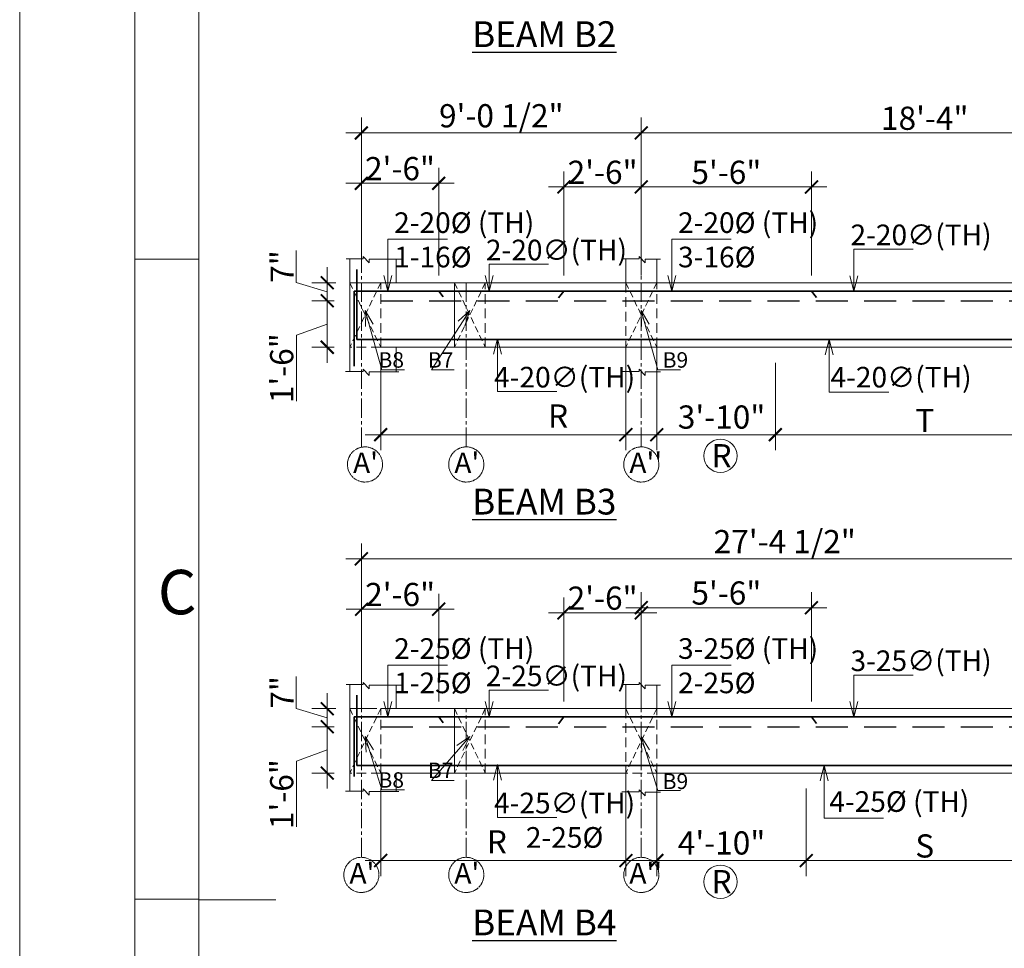
# Model space of a CAD drawing. Units: inches. Extents: x 93873 to 95959, y 4856 to 6331.
# Drawn here: x 93873 to 94255, y 5575 to 5935 of the extents above; entities that cross this region are included whole.
import ezdxf

# ---------------------------------------------------------------- set-up
doc = ezdxf.new("R2010")
doc.units = ezdxf.units.IN
doc.header["$LTSCALE"] = 10
doc.header["$MEASUREMENT"] = 0
doc.header["$PDMODE"] = 35
doc.linetypes.add('CENTER2', pattern=[1.125, 0.75, -0.125, 0.125, -0.125])
doc.linetypes.add('DASHED2', pattern=[0.375, 0.25, -0.125])
for name, color, linetype, lineweight in [('DIM', 252, 'Continuous', 9), ('GRID', 251, 'CENTER2', 18), ('OUTER RCC', 44, 'Continuous', 13), ('slab', 76, 'Continuous', 25), ('STEEL', 1, 'Continuous', 35), ('title', 7, 'Continuous', 20), ('Title Text', 7, 'Continuous', 35)]:
    doc.layers.add(name, color=color, linetype=linetype, lineweight=lineweight)
doc.layers.add('TEXT', color=7, linetype='Continuous')
doc.styles.get("Standard").update_dxf_attribs({"font": 'tahoma.ttf'})
doc.styles.add('style1', font='tahoma.ttf')
doc.dimstyles.new('2', dxfattribs={"dimtxt": 9, "dimasz": 5, "dimexe": 6, "dimexo": 6, "dimgap": 1, "dimtad": 1, "dimdec": 1, "dimzin": 3, "dimdsep": 46, "dimlunit": 4, "dimtxsty": 'Standard', "dimblk": 'ARCHTICK', "dimcen": 6, "dimdle": 6, "dimclrd": 152, "dimclre": 253, "dimclrt": 7, "dimadec": 0, "dimazin": 0, "dimtfac": 1, "dimtdec": 1, "dimtofl": 0, "dimtmove": 1, "dimatfit": 3, "dimfxl": 0, "dimfrac": 2, "dimtolj": 1, "dimtzin": 0, "dimlwd": -1, "dimlwe": -1, "dimarcsym": 0})
doc.dimstyles.new('Copy of Standard', dxfattribs={"dimtxt": 6, "dimasz": 4, "dimexe": 4, "dimexo": 4, "dimgap": 1, "dimtad": 1, "dimdec": 1, "dimzin": 3, "dimdsep": 46, "dimlunit": 4, "dimtxsty": 'Standard', "dimblk": 'ARCHTICK', "dimcen": 0.09375, "dimdle": 4, "dimclrd": 8, "dimclre": 181, "dimclrt": 7, "dimadec": 0, "dimazin": 0, "dimtfac": 1, "dimtdec": 1, "dimtofl": 0, "dimtmove": 1, "dimatfit": 0, "dimfxl": 0, "dimfrac": 2, "dimtolj": 1, "dimtzin": 0, "dimlwd": -1, "dimlwe": -1, "dimarcsym": 0})

# ---------------------------------------------------------------- blocks, each defined once
blk = doc.blocks.new('_ArchTick')
at = {"color": 0, "linetype": 'ByBlock', "const_width": 0.15}
blk.add_lwpolyline([(-0.5, -0.5), (0.5, 0.5)], dxfattribs=at)
blk = doc.blocks.new('*D109')
at = {"layer": 'Defpoints', "color": 0, "transparency": 16777216}
for p in [(94334.44, 5725.99), (94334.44, 5694.85), (94005.94, 5667.88)]:
    blk.add_point(p, dxfattribs=at)
at = {"layer": 'DIM', "color": 253, "transparency": 16777216}
for p, q in [((94005.94, 5673.88), (94005.94, 5731.99)), ((94334.44, 5700.85), (94334.44, 5731.99))]:
    blk.add_line(p, q, dxfattribs=at)
at = {"layer": 'DIM', "color": 152, "transparency": 16777216}
blk.add_line((93999.94, 5725.99), (94340.44, 5725.99), dxfattribs=at)
at = {"layer": 'DIM', "color": 152, "transparency": 16777216, "xscale": 5, "yscale": 5, "zscale": 5, "rotation": 180}
blk.add_blockref('_ArchTick', (94005.94, 5725.99), dxfattribs=at)
at = {"layer": 'DIM', "color": 152, "transparency": 16777216, "xscale": 5, "yscale": 5, "zscale": 5}
blk.add_blockref('_ArchTick', (94334.44, 5725.99), dxfattribs=at)
at = {"layer": 'DIM', "color": 7, "transparency": 16777216, "insert": (94170.19, 5732.67), "char_height": 9, "attachment_point": 5}
blk.add_mtext('\\A1;27\'-4 1/2"', dxfattribs=at)
blk = doc.blocks.new('*D93')
at = {"layer": 'Defpoints', "color": 0, "transparency": 16777216}
for p in [(94120.54, 5642.88), (94178.54, 5642.88), (94178.54, 5608.96)]:
    blk.add_point(p, dxfattribs=at)
at = {"layer": 'DIM', "color": 253, "transparency": 16777216}
for p, q in [((94120.54, 5636.88), (94120.54, 5602.96)), ((94178.54, 5636.88), (94178.54, 5602.96))]:
    blk.add_line(p, q, dxfattribs=at)
at = {"layer": 'DIM', "color": 152, "transparency": 16777216}
blk.add_line((94114.54, 5608.96), (94184.54, 5608.96), dxfattribs=at)
at = {"layer": 'DIM', "color": 152, "transparency": 16777216, "xscale": 5, "yscale": 5, "zscale": 5, "rotation": 180}
blk.add_blockref('_ArchTick', (94120.54, 5608.96), dxfattribs=at)
at = {"layer": 'DIM', "color": 152, "transparency": 16777216, "xscale": 5, "yscale": 5, "zscale": 5}
blk.add_blockref('_ArchTick', (94178.54, 5608.96), dxfattribs=at)
at = {"layer": 'DIM', "color": 7, "transparency": 16777216, "insert": (94145.68, 5608.29), "char_height": 9, "attachment_point": 5}
blk.add_mtext('\\A1;4\'-10"\\PR', dxfattribs=at)
blk = doc.blocks.new('*D96')
at = {"layer": 'Defpoints', "color": 0, "transparency": 16777216}
for p in [(94178.54, 5642.88), (94270.44, 5642.88), (94270.44, 5608.96)]:
    blk.add_point(p, dxfattribs=at)
at = {"layer": 'DIM', "color": 253, "transparency": 16777216}
for p, q in [((94178.54, 5636.88), (94178.54, 5602.96)), ((94270.44, 5636.88), (94270.44, 5602.96))]:
    blk.add_line(p, q, dxfattribs=at)
at = {"layer": 'DIM', "color": 152, "transparency": 16777216}
blk.add_line((94172.54, 5608.96), (94276.44, 5608.96), dxfattribs=at)
at = {"layer": 'DIM', "color": 152, "transparency": 16777216, "xscale": 5, "yscale": 5, "zscale": 5, "rotation": 180}
blk.add_blockref('_ArchTick', (94178.54, 5608.96), dxfattribs=at)
at = {"layer": 'DIM', "color": 152, "transparency": 16777216, "xscale": 5, "yscale": 5, "zscale": 5}
blk.add_blockref('_ArchTick', (94270.44, 5608.96), dxfattribs=at)
at = {"layer": 'DIM', "color": 7, "transparency": 16777216, "insert": (94224.49, 5614.62), "char_height": 9, "attachment_point": 5}
blk.add_mtext('\\A1;S', dxfattribs=at)
blk = doc.blocks.new('*D105')
at = {"layer": 'Defpoints', "color": 0, "transparency": 16777216}
for p in [(94013.44, 5642.88), (94108.54, 5642.88), (94108.54, 5608.96)]:
    blk.add_point(p, dxfattribs=at)
at = {"layer": 'DIM', "color": 253, "transparency": 16777216}
for p, q in [((94013.44, 5636.88), (94013.44, 5602.96)), ((94108.54, 5636.88), (94108.54, 5602.96))]:
    blk.add_line(p, q, dxfattribs=at)
at = {"layer": 'DIM', "color": 152, "transparency": 16777216}
blk.add_line((94007.44, 5608.96), (94114.54, 5608.96), dxfattribs=at)
at = {"layer": 'DIM', "color": 152, "transparency": 16777216, "xscale": 5, "yscale": 5, "zscale": 5, "rotation": 180}
blk.add_blockref('_ArchTick', (94013.44, 5608.96), dxfattribs=at)
at = {"layer": 'DIM', "color": 152, "transparency": 16777216, "xscale": 5, "yscale": 5, "zscale": 5}
blk.add_blockref('_ArchTick', (94108.54, 5608.96), dxfattribs=at)
at = {"layer": 'DIM', "color": 7, "transparency": 16777216, "insert": (94058.51, 5616.21), "char_height": 9, "attachment_point": 5}
blk.add_mtext('\\A1;R', dxfattribs=at)
blk = doc.blocks.new('*D107')
at = {"layer": 'Defpoints', "color": 0, "transparency": 16777216}
for p in [(94002.01, 5667.88), (93992.72, 5660.88), (94001.44, 5660.88)]:
    blk.add_point(p, dxfattribs=at)
at = {"layer": 'DIM', "color": 152, "transparency": 16777216}
for p, q in [((93980.72, 5667.98), (93980.72, 5680.41)), ((93992.72, 5673.88), (93992.72, 5654.88)), ((93992.72, 5664.38), (93980.72, 5667.98))]:
    blk.add_line(p, q, dxfattribs=at)
at = {"layer": 'DIM', "color": 253, "transparency": 16777216}
for p, q in [((93996.01, 5667.88), (93986.72, 5667.88)), ((93995.44, 5660.88), (93986.72, 5660.88))]:
    blk.add_line(p, q, dxfattribs=at)
at = {"layer": 'DIM', "color": 152, "transparency": 16777216, "xscale": 5, "yscale": 5, "zscale": 5}
for p, rotation in [((93992.72, 5667.88), 90), ((93992.72, 5660.88), 270)]:
    blk.add_blockref('_ArchTick', p, dxfattribs=dict(at, rotation=rotation))
at = {"layer": 'DIM', "color": 7, "transparency": 16777216, "insert": (93975.22, 5674.2), "char_height": 9, "attachment_point": 5, "rotation": 90}
blk.add_mtext('\\A1;7"', dxfattribs=at)
blk = doc.blocks.new('*D108')
at = {"layer": 'Defpoints', "color": 0, "transparency": 16777216}
for p in [(94001.44, 5660.88), (93992.72, 5642.88), (94001.44, 5642.88)]:
    blk.add_point(p, dxfattribs=at)
at = {"layer": 'DIM', "color": 152, "transparency": 16777216}
for p, q in [((93992.72, 5666.88), (93992.72, 5636.88)), ((93992.72, 5651.88), (93980.73, 5647.51)), ((93980.73, 5647.51), (93980.73, 5621.98))]:
    blk.add_line(p, q, dxfattribs=at)
at = {"layer": 'DIM', "color": 253, "transparency": 16777216}
for p, q in [((93995.44, 5660.88), (93986.72, 5660.88)), ((93995.44, 5642.88), (93986.72, 5642.88))]:
    blk.add_line(p, q, dxfattribs=at)
at = {"layer": 'DIM', "color": 152, "transparency": 16777216, "xscale": 5, "yscale": 5, "zscale": 5}
for p, rotation in [((93992.72, 5660.88), 90), ((93992.72, 5642.88), 270)]:
    blk.add_blockref('_ArchTick', p, dxfattribs=dict(at, rotation=rotation))
at = {"layer": 'DIM', "color": 7, "transparency": 16777216, "insert": (93975.05, 5634.74), "char_height": 9, "attachment_point": 5, "rotation": 90}
blk.add_mtext('\\A1;1\'-6"', dxfattribs=at)
blk = doc.blocks.new('*D115')
at = {"layer": 'Defpoints', "color": 0, "transparency": 16777216}
for p in [(94035.94, 5706.47), (94006.04, 5664.65), (94035.94, 5664.65)]:
    blk.add_point(p, dxfattribs=at)
at = {"layer": 'DIM', "color": 253, "transparency": 16777216}
for p, q in [((94006.04, 5670.65), (94006.04, 5712.47)), ((94035.94, 5670.65), (94035.94, 5712.47))]:
    blk.add_line(p, q, dxfattribs=at)
at = {"layer": 'DIM', "color": 152, "transparency": 16777216}
blk.add_line((94000.04, 5706.47), (94041.94, 5706.47), dxfattribs=at)
at = {"layer": 'DIM', "color": 152, "transparency": 16777216, "xscale": 5, "yscale": 5, "zscale": 5, "rotation": 180}
blk.add_blockref('_ArchTick', (94006.04, 5706.47), dxfattribs=at)
at = {"layer": 'DIM', "color": 152, "transparency": 16777216, "xscale": 5, "yscale": 5, "zscale": 5}
blk.add_blockref('_ArchTick', (94035.94, 5706.47), dxfattribs=at)
at = {"layer": 'DIM', "color": 7, "transparency": 16777216, "insert": (94020.99, 5712.16), "char_height": 9, "attachment_point": 5}
blk.add_mtext('\\A1;2\'-6"', dxfattribs=at)
blk = doc.blocks.new('*D116')
at = {"layer": 'Defpoints', "color": 0, "transparency": 16777216}
for p in [(94114.54, 5705.05), (94084.54, 5664.65), (94114.54, 5664.65)]:
    blk.add_point(p, dxfattribs=at)
at = {"layer": 'DIM', "color": 253, "transparency": 16777216}
for p, q in [((94084.54, 5670.65), (94084.54, 5711.05)), ((94114.54, 5670.65), (94114.54, 5711.05))]:
    blk.add_line(p, q, dxfattribs=at)
at = {"layer": 'DIM', "color": 152, "transparency": 16777216}
blk.add_line((94078.54, 5705.05), (94120.54, 5705.05), dxfattribs=at)
at = {"layer": 'DIM', "color": 152, "transparency": 16777216, "xscale": 5, "yscale": 5, "zscale": 5, "rotation": 180}
blk.add_blockref('_ArchTick', (94084.54, 5705.05), dxfattribs=at)
at = {"layer": 'DIM', "color": 152, "transparency": 16777216, "xscale": 5, "yscale": 5, "zscale": 5}
blk.add_blockref('_ArchTick', (94114.54, 5705.05), dxfattribs=at)
at = {"layer": 'DIM', "color": 7, "transparency": 16777216, "insert": (94099.54, 5710.74), "char_height": 9, "attachment_point": 5}
blk.add_mtext('\\A1;2\'-6"', dxfattribs=at)
blk = doc.blocks.new('*D117')
at = {"layer": 'Defpoints', "color": 0, "transparency": 16777216}
for p in [(94180.54, 5707.05), (94114.54, 5666.65), (94180.54, 5664.65)]:
    blk.add_point(p, dxfattribs=at)
at = {"layer": 'DIM', "color": 253, "transparency": 16777216}
for p, q in [((94114.54, 5672.65), (94114.54, 5713.05)), ((94180.54, 5670.65), (94180.54, 5713.05))]:
    blk.add_line(p, q, dxfattribs=at)
at = {"layer": 'DIM', "color": 152, "transparency": 16777216}
blk.add_line((94108.54, 5707.05), (94186.54, 5707.05), dxfattribs=at)
at = {"layer": 'DIM', "color": 152, "transparency": 16777216, "xscale": 5, "yscale": 5, "zscale": 5, "rotation": 180}
blk.add_blockref('_ArchTick', (94114.54, 5707.05), dxfattribs=at)
at = {"layer": 'DIM', "color": 152, "transparency": 16777216, "xscale": 5, "yscale": 5, "zscale": 5}
blk.add_blockref('_ArchTick', (94180.54, 5707.05), dxfattribs=at)
at = {"layer": 'DIM', "color": 7, "transparency": 16777216, "insert": (94147.54, 5712.73), "char_height": 9, "attachment_point": 5}
blk.add_mtext('\\A1;5\'-6"', dxfattribs=at)
blk = doc.blocks.new('title')
at = {"layer": 'title'}
for p, q in [((-192.017, -98.462), (-197, -98.462)), ((-192.017, -148.462), (-197, -148.462)), ((-192, -148.5), (-186, -148.5))]:
    blk.add_line(p, q, dxfattribs=at)
for points in [[(-206, 0), (214, 0), (214, -297), (-206, -297)], [(-197, -5), (205, -5), (205, -292), (-197, -292)], [(-192, -10), (200, -10), (200, -287), (-192, -287)]]:
    blk.add_lwpolyline(points, close=True, dxfattribs=at)
at = {"layer": 'Title Text'}
blk.add_text('C', height=3.468, dxfattribs=at).set_placement((-195.21, -126.202))
blk = doc.blocks.new('*D269')
at = {"layer": 'Defpoints', "color": 0, "transparency": 16777216}
for p in [(94334.44, 5891.18), (94334.44, 5860.05), (94114.54, 5833.07)]:
    blk.add_point(p, dxfattribs=at)
at = {"layer": 'DIM', "color": 253, "transparency": 16777216}
for p, q in [((94114.54, 5839.07), (94114.54, 5897.18)), ((94334.44, 5866.05), (94334.44, 5897.18))]:
    blk.add_line(p, q, dxfattribs=at)
at = {"layer": 'DIM', "color": 152, "transparency": 16777216}
blk.add_line((94108.54, 5891.18), (94340.44, 5891.18), dxfattribs=at)
at = {"layer": 'DIM', "color": 152, "transparency": 16777216, "xscale": 5, "yscale": 5, "zscale": 5, "rotation": 180}
blk.add_blockref('_ArchTick', (94114.54, 5891.18), dxfattribs=at)
at = {"layer": 'DIM', "color": 152, "transparency": 16777216, "xscale": 5, "yscale": 5, "zscale": 5}
blk.add_blockref('_ArchTick', (94334.44, 5891.18), dxfattribs=at)
at = {"layer": 'DIM', "color": 7, "transparency": 16777216, "insert": (94224.49, 5896.89), "char_height": 9, "attachment_point": 5}
blk.add_mtext('\\A1;18\'-4"', dxfattribs=at)
blk = doc.blocks.new('*D249')
at = {"layer": 'Defpoints', "color": 0, "transparency": 16777216}
for p in [(94120.54, 5808.07), (94166.54, 5808.07), (94166.54, 5774.15)]:
    blk.add_point(p, dxfattribs=at)
at = {"layer": 'DIM', "color": 253, "transparency": 16777216}
for p, q in [((94120.54, 5802.07), (94120.54, 5768.15)), ((94166.54, 5802.07), (94166.54, 5768.15))]:
    blk.add_line(p, q, dxfattribs=at)
at = {"layer": 'DIM', "color": 152, "transparency": 16777216}
blk.add_line((94114.54, 5774.15), (94172.54, 5774.15), dxfattribs=at)
at = {"layer": 'DIM', "color": 152, "transparency": 16777216, "xscale": 5, "yscale": 5, "zscale": 5, "rotation": 180}
blk.add_blockref('_ArchTick', (94120.54, 5774.15), dxfattribs=at)
at = {"layer": 'DIM', "color": 152, "transparency": 16777216, "xscale": 5, "yscale": 5, "zscale": 5}
blk.add_blockref('_ArchTick', (94166.54, 5774.15), dxfattribs=at)
at = {"layer": 'DIM', "color": 7, "transparency": 16777216, "insert": (94145.68, 5773.49), "char_height": 9, "attachment_point": 5}
blk.add_mtext('\\A1;3\'-10"\\PR', dxfattribs=at)
blk = doc.blocks.new('*D252')
at = {"layer": 'Defpoints', "color": 0, "transparency": 16777216}
for p in [(94166.54, 5808.07), (94282.44, 5808.07), (94282.44, 5774.15)]:
    blk.add_point(p, dxfattribs=at)
at = {"layer": 'DIM', "color": 253, "transparency": 16777216}
for p, q in [((94166.54, 5802.07), (94166.54, 5768.15)), ((94282.44, 5802.07), (94282.44, 5768.15))]:
    blk.add_line(p, q, dxfattribs=at)
at = {"layer": 'DIM', "color": 152, "transparency": 16777216}
blk.add_line((94160.54, 5774.15), (94288.44, 5774.15), dxfattribs=at)
at = {"layer": 'DIM', "color": 152, "transparency": 16777216, "xscale": 5, "yscale": 5, "zscale": 5, "rotation": 180}
blk.add_blockref('_ArchTick', (94166.54, 5774.15), dxfattribs=at)
at = {"layer": 'DIM', "color": 152, "transparency": 16777216, "xscale": 5, "yscale": 5, "zscale": 5}
blk.add_blockref('_ArchTick', (94282.44, 5774.15), dxfattribs=at)
at = {"layer": 'DIM', "color": 7, "transparency": 16777216, "insert": (94224.49, 5779.65), "char_height": 9, "attachment_point": 5}
blk.add_mtext('\\A1;T', dxfattribs=at)
blk = doc.blocks.new('*D261')
at = {"layer": 'Defpoints', "color": 0, "transparency": 16777216}
for p in [(94013.44, 5808.07), (94108.54, 5808.07), (94108.54, 5774.15)]:
    blk.add_point(p, dxfattribs=at)
at = {"layer": 'DIM', "color": 253, "transparency": 16777216}
for p, q in [((94013.44, 5802.07), (94013.44, 5768.15)), ((94108.54, 5802.07), (94108.54, 5768.15))]:
    blk.add_line(p, q, dxfattribs=at)
at = {"layer": 'DIM', "color": 152, "transparency": 16777216}
blk.add_line((94007.44, 5774.15), (94114.54, 5774.15), dxfattribs=at)
at = {"layer": 'DIM', "color": 152, "transparency": 16777216, "xscale": 5, "yscale": 5, "zscale": 5, "rotation": 180}
blk.add_blockref('_ArchTick', (94013.44, 5774.15), dxfattribs=at)
at = {"layer": 'DIM', "color": 152, "transparency": 16777216, "xscale": 5, "yscale": 5, "zscale": 5}
blk.add_blockref('_ArchTick', (94108.54, 5774.15), dxfattribs=at)
at = {"layer": 'DIM', "color": 7, "transparency": 16777216, "insert": (94082.26, 5781.41), "char_height": 9, "attachment_point": 5}
blk.add_mtext('\\A1;R', dxfattribs=at)
blk = doc.blocks.new('*D262')
at = {"layer": 'Defpoints', "color": 0, "transparency": 16777216}
for p in [(94002.01, 5833.07), (93992.72, 5826.07), (94001.44, 5826.07)]:
    blk.add_point(p, dxfattribs=at)
at = {"layer": 'DIM', "color": 152, "transparency": 16777216}
for p, q in [((93980.72, 5833.17), (93980.72, 5845.61)), ((93992.72, 5839.07), (93992.72, 5820.07)), ((93992.72, 5829.57), (93980.72, 5833.17))]:
    blk.add_line(p, q, dxfattribs=at)
at = {"layer": 'DIM', "color": 253, "transparency": 16777216}
for p, q in [((93996.01, 5833.07), (93986.72, 5833.07)), ((93995.44, 5826.07), (93986.72, 5826.07))]:
    blk.add_line(p, q, dxfattribs=at)
at = {"layer": 'DIM', "color": 152, "transparency": 16777216, "xscale": 5, "yscale": 5, "zscale": 5}
for p, rotation in [((93992.72, 5833.07), 90), ((93992.72, 5826.07), 270)]:
    blk.add_blockref('_ArchTick', p, dxfattribs=dict(at, rotation=rotation))
at = {"layer": 'DIM', "color": 7, "transparency": 16777216, "insert": (93975.22, 5839.39), "char_height": 9, "attachment_point": 5, "rotation": 90}
blk.add_mtext('\\A1;7"', dxfattribs=at)
blk = doc.blocks.new('*D263')
at = {"layer": 'Defpoints', "color": 0, "transparency": 16777216}
for p in [(94001.44, 5826.07), (93992.72, 5808.07), (94001.44, 5808.07)]:
    blk.add_point(p, dxfattribs=at)
at = {"layer": 'DIM', "color": 152, "transparency": 16777216}
for p, q in [((93992.72, 5832.07), (93992.72, 5802.07)), ((93992.72, 5817.07), (93980.73, 5812.71)), ((93980.73, 5812.71), (93980.73, 5787.17))]:
    blk.add_line(p, q, dxfattribs=at)
at = {"layer": 'DIM', "color": 253, "transparency": 16777216}
for p, q in [((93995.44, 5826.07), (93986.72, 5826.07)), ((93995.44, 5808.07), (93986.72, 5808.07))]:
    blk.add_line(p, q, dxfattribs=at)
at = {"layer": 'DIM', "color": 152, "transparency": 16777216, "xscale": 5, "yscale": 5, "zscale": 5}
for p, rotation in [((93992.72, 5826.07), 90), ((93992.72, 5808.07), 270)]:
    blk.add_blockref('_ArchTick', p, dxfattribs=dict(at, rotation=rotation))
at = {"layer": 'DIM', "color": 7, "transparency": 16777216, "insert": (93975.05, 5799.94), "char_height": 9, "attachment_point": 5, "rotation": 90}
blk.add_mtext('\\A1;1\'-6"', dxfattribs=at)
blk = doc.blocks.new('*D264')
at = {"layer": 'Defpoints', "color": 0, "transparency": 16777216}
for p in [(94005.94, 5891.18), (94005.94, 5860.05), (94114.54, 5833.07)]:
    blk.add_point(p, dxfattribs=at)
at = {"layer": 'DIM', "color": 253, "transparency": 16777216}
for p, q in [((94005.94, 5866.05), (94005.94, 5897.18)), ((94114.54, 5839.07), (94114.54, 5897.18))]:
    blk.add_line(p, q, dxfattribs=at)
at = {"layer": 'DIM', "color": 152, "transparency": 16777216}
blk.add_line((94120.54, 5891.18), (93999.94, 5891.18), dxfattribs=at)
at = {"layer": 'DIM', "color": 152, "transparency": 16777216, "xscale": 5, "yscale": 5, "zscale": 5, "rotation": 180}
blk.add_blockref('_ArchTick', (94005.94, 5891.18), dxfattribs=at)
at = {"layer": 'DIM', "color": 152, "transparency": 16777216, "xscale": 5, "yscale": 5, "zscale": 5}
blk.add_blockref('_ArchTick', (94114.54, 5891.18), dxfattribs=at)
at = {"layer": 'DIM', "color": 7, "transparency": 16777216, "insert": (94060.24, 5897.86), "char_height": 9, "attachment_point": 5}
blk.add_mtext('\\A1;9\'-0 1/2"', dxfattribs=at)
blk = doc.blocks.new('*D266')
at = {"layer": 'Defpoints', "color": 0, "transparency": 16777216}
for p in [(94035.94, 5871.66), (94005.94, 5833.07), (94035.94, 5829.85)]:
    blk.add_point(p, dxfattribs=at)
at = {"layer": 'DIM', "color": 253, "transparency": 16777216}
for p, q in [((94005.94, 5839.07), (94005.94, 5877.66)), ((94035.94, 5835.85), (94035.94, 5877.66))]:
    blk.add_line(p, q, dxfattribs=at)
at = {"layer": 'DIM', "color": 152, "transparency": 16777216}
blk.add_line((93999.94, 5871.66), (94041.94, 5871.66), dxfattribs=at)
at = {"layer": 'DIM', "color": 152, "transparency": 16777216, "xscale": 5, "yscale": 5, "zscale": 5, "rotation": 180}
blk.add_blockref('_ArchTick', (94005.94, 5871.66), dxfattribs=at)
at = {"layer": 'DIM', "color": 152, "transparency": 16777216, "xscale": 5, "yscale": 5, "zscale": 5}
blk.add_blockref('_ArchTick', (94035.94, 5871.66), dxfattribs=at)
at = {"layer": 'DIM', "color": 7, "transparency": 16777216, "insert": (94020.94, 5877.35), "char_height": 9, "attachment_point": 5}
blk.add_mtext('\\A1;2\'-6"', dxfattribs=at)
blk = doc.blocks.new('*D267')
at = {"layer": 'Defpoints', "color": 0, "transparency": 16777216}
for p in [(94114.54, 5870.24), (94084.54, 5829.85), (94114.54, 5829.85)]:
    blk.add_point(p, dxfattribs=at)
at = {"layer": 'DIM', "color": 253, "transparency": 16777216}
for p, q in [((94084.54, 5835.85), (94084.54, 5876.24)), ((94114.54, 5835.85), (94114.54, 5876.24))]:
    blk.add_line(p, q, dxfattribs=at)
at = {"layer": 'DIM', "color": 152, "transparency": 16777216}
blk.add_line((94078.54, 5870.24), (94120.54, 5870.24), dxfattribs=at)
at = {"layer": 'DIM', "color": 152, "transparency": 16777216, "xscale": 5, "yscale": 5, "zscale": 5, "rotation": 180}
blk.add_blockref('_ArchTick', (94084.54, 5870.24), dxfattribs=at)
at = {"layer": 'DIM', "color": 152, "transparency": 16777216, "xscale": 5, "yscale": 5, "zscale": 5}
blk.add_blockref('_ArchTick', (94114.54, 5870.24), dxfattribs=at)
at = {"layer": 'DIM', "color": 7, "transparency": 16777216, "insert": (94099.54, 5875.93), "char_height": 9, "attachment_point": 5}
blk.add_mtext('\\A1;2\'-6"', dxfattribs=at)
blk = doc.blocks.new('*D268')
at = {"layer": 'Defpoints', "color": 0, "transparency": 16777216}
for p in [(94180.54, 5870.24), (94114.54, 5829.85), (94180.54, 5829.85)]:
    blk.add_point(p, dxfattribs=at)
at = {"layer": 'DIM', "color": 253, "transparency": 16777216}
for p, q in [((94114.54, 5835.85), (94114.54, 5876.24)), ((94180.54, 5835.85), (94180.54, 5876.24))]:
    blk.add_line(p, q, dxfattribs=at)
at = {"layer": 'DIM', "color": 152, "transparency": 16777216}
blk.add_line((94108.54, 5870.24), (94186.54, 5870.24), dxfattribs=at)
at = {"layer": 'DIM', "color": 152, "transparency": 16777216, "xscale": 5, "yscale": 5, "zscale": 5, "rotation": 180}
blk.add_blockref('_ArchTick', (94114.54, 5870.24), dxfattribs=at)
at = {"layer": 'DIM', "color": 152, "transparency": 16777216, "xscale": 5, "yscale": 5, "zscale": 5}
blk.add_blockref('_ArchTick', (94180.54, 5870.24), dxfattribs=at)
at = {"layer": 'DIM', "color": 7, "transparency": 16777216, "insert": (94147.54, 5875.92), "char_height": 9, "attachment_point": 5}
blk.add_mtext('\\A1;5\'-6"', dxfattribs=at)

msp = doc.modelspace()

# ---------------------------------------------------------------- linework, layer by layer
at = {"layer": 'DIM'}
for p, q in [((94010.44, 5833.07), (94001.44, 5833.07)), ((94051.04, 5833.07), (94042.04, 5833.07)), ((94010.44, 5667.88), (94001.44, 5667.88)), ((94051.04, 5667.88), (94042.04, 5667.88))]:
    msp.add_line(p, q, dxfattribs=at)
at = {"layer": 'DIM', "linetype": 'DASHED2'}
for p, q in [((94001.44, 5833.07), (94013.44, 5808.07)), ((94013.44, 5833.07), (94001.44, 5808.07)), ((94042.04, 5833.07), (94054.04, 5808.07)), ((94054.04, 5833.07), (94042.04, 5808.07)), ((94108.54, 5833.07), (94120.54, 5808.07)), ((94120.54, 5833.07), (94108.54, 5808.07)), ((94001.44, 5667.88), (94013.44, 5642.88)), ((94013.44, 5667.88), (94001.44, 5642.88)), ((94042.04, 5667.88), (94054.04, 5642.88)), ((94054.04, 5667.88), (94042.04, 5642.88)), ((94108.54, 5667.88), (94120.54, 5642.88)), ((94120.54, 5667.88), (94108.54, 5642.88))]:
    msp.add_line(p, q, dxfattribs=at)
at = {"layer": 'DIM', "linetype": 'DASHED2', "ltscale": 1.5}
for p, q in [((94013.44, 5833.07), (94001.44, 5833.07)), ((94013.44, 5808.07), (94013.44, 5833.07)), ((94042.04, 5833.07), (94042.04, 5808.07)), ((94054.04, 5833.07), (94042.04, 5833.07)), ((94054.04, 5808.07), (94054.04, 5833.07)), ((94120.54, 5833.07), (94108.54, 5833.07)), ((94108.54, 5833.07), (94108.54, 5808.07)), ((94120.54, 5808.07), (94120.54, 5833.07)), ((94013.44, 5808.07), (94001.44, 5808.07)), ((94060.24, 5808.07), (94042.04, 5808.07)), ((94120.54, 5808.07), (94108.54, 5808.07)), ((94011.94, 5667.88), (94002.01, 5667.88)), ((94013.44, 5642.88), (94013.44, 5667.88)), ((94042.04, 5667.88), (94042.04, 5642.88)), ((94054.04, 5667.88), (94042.04, 5667.88)), ((94054.04, 5642.88), (94054.04, 5667.88)), ((94120.54, 5667.88), (94108.54, 5667.88)), ((94108.54, 5667.88), (94108.54, 5642.88)), ((94120.54, 5642.88), (94120.54, 5667.88)), ((94013.44, 5642.88), (94001.44, 5642.88)), ((94054.04, 5642.88), (94042.04, 5642.88)), ((94120.54, 5642.88), (94108.54, 5642.88))]:
    msp.add_line(p, q, dxfattribs=at)
at = {"layer": 'DIM'}
for centre in [(94145.23, 5765.94), (94145.23, 5600.75)]:
    msp.add_circle(centre, 6.46, dxfattribs=at)
at = {"layer": 'GRID'}
for p, q in [((94005.94, 5769.41), (94005.94, 5860.05)), ((94114.54, 5769.41), (94114.54, 5860.05)), ((94046.64, 5769.41), (94046.64, 5833.07)), ((94006.04, 5610.21), (94006.04, 5694.85)), ((94114.54, 5610.21), (94114.54, 5694.85)), ((94046.64, 5610.21), (94046.64, 5667.88))]:
    msp.add_line(p, q, dxfattribs=at)
at = {"layer": 'GRID', "ltscale": 0.1}
for centre in [(94007.36, 5762.59), (94046.64, 5762.59), (94114.54, 5762.59), (94005.96, 5603.4), (94046.64, 5603.4), (94114.54, 5603.4)]:
    msp.add_circle(centre, 6.82, dxfattribs=at)
at = {"layer": 'OUTER RCC'}
for p, q in [((94000.07, 5842.39), (94006.62, 5842.39)), ((94001.44, 5808.07), (94001.44, 5842.39)), ((94006.62, 5842.39), (94006.62, 5843.25)), ((94006.62, 5843.25), (94008.99, 5840.82)), ((94008.99, 5840.82), (94008.99, 5842.24)), ((94008.99, 5842.24), (94021.42, 5842.24)), ((94019.44, 5833.07), (94019.44, 5842.24)), ((94107.17, 5842.39), (94113.72, 5842.39)), ((94108.54, 5833.07), (94108.54, 5842.39)), ((94113.72, 5842.39), (94113.72, 5843.25)), ((94113.72, 5843.25), (94116.09, 5840.82)), ((94116.09, 5840.82), (94116.09, 5842.24)), ((94116.09, 5842.24), (94122.03, 5842.24)), ((94120.54, 5833.07), (94120.54, 5842.24)), ((94013.44, 5833.07), (94330.04, 5833.07)), ((94042.04, 5808.07), (94042.04, 5833.07)), ((94001.44, 5798.69), (94001.44, 5808.07)), ((94013.44, 5808.07), (94330.04, 5808.07)), ((94019.44, 5798.54), (94019.44, 5808.07)), ((94108.54, 5798.69), (94108.54, 5808.07)), ((94120.54, 5798.54), (94120.54, 5808.07)), ((93999.83, 5798.69), (94006.62, 5798.69)), ((94006.62, 5798.69), (94006.62, 5799.55)), ((94006.62, 5799.55), (94008.99, 5797.12)), ((94008.99, 5797.12), (94008.99, 5798.54)), ((94008.99, 5798.54), (94020.5, 5798.54)), ((94106.93, 5798.69), (94113.72, 5798.69)), ((94113.72, 5798.69), (94113.72, 5799.55)), ((94113.72, 5799.55), (94116.09, 5797.12)), ((94116.09, 5797.12), (94116.09, 5798.54)), ((94116.09, 5798.54), (94122.03, 5798.54)), ((94000.07, 5677.2), (94006.62, 5677.2)), ((94001.44, 5642.88), (94001.44, 5677.2)), ((94006.62, 5677.2), (94006.62, 5678.06)), ((94006.62, 5678.06), (94008.99, 5675.62)), ((94008.99, 5675.62), (94008.99, 5677.05)), ((94008.99, 5677.05), (94021.42, 5677.05)), ((94019.44, 5667.88), (94019.44, 5677.05)), ((94107.17, 5677.2), (94113.72, 5677.2)), ((94108.54, 5667.88), (94108.54, 5677.2)), ((94113.72, 5677.2), (94113.72, 5678.06)), ((94113.72, 5678.06), (94116.09, 5675.62)), ((94116.09, 5675.62), (94116.09, 5677.05)), ((94116.09, 5677.05), (94122.03, 5677.05)), ((94120.54, 5667.88), (94120.54, 5677.05)), ((94013.44, 5667.88), (94330.04, 5667.88)), ((94042.04, 5642.88), (94042.04, 5667.88)), ((94001.44, 5635.87), (94001.44, 5642.88)), ((94019.44, 5642.88), (94108.54, 5642.88)), ((94019.44, 5635.72), (94019.44, 5642.88)), ((94108.54, 5635.59), (94108.54, 5642.88)), ((94120.54, 5635.43), (94120.54, 5642.88)), ((94120.54, 5642.88), (94328.44, 5642.88)), ((93999.83, 5635.87), (94006.62, 5635.87)), ((94006.62, 5635.87), (94006.62, 5636.73)), ((94006.62, 5636.73), (94008.99, 5634.29)), ((94008.99, 5634.29), (94008.99, 5635.72)), ((94008.99, 5635.72), (94020.5, 5635.72)), ((94106.93, 5635.59), (94113.72, 5635.59)), ((94113.72, 5635.59), (94113.72, 5636.44)), ((94113.72, 5636.44), (94116.09, 5634.01)), ((94116.09, 5634.01), (94116.09, 5635.43)), ((94116.09, 5635.43), (94122.03, 5635.43))]:
    msp.add_line(p, q, dxfattribs=at)
at = {"layer": 'slab', "linetype": 'DASHED2', "ltscale": 5}
for p, q in [((94013.44, 5826.07), (95623.24, 5826.07)), ((94013.44, 5660.88), (95623.04, 5660.88))]:
    msp.add_line(p, q, dxfattribs=at)
at = {"layer": 'STEEL'}
for p, q in [((94004.19, 5811.07), (94004.19, 5838.28)), ((94003.13, 5829.85), (95633.29, 5829.85)), ((94003.13, 5829.85), (94003.13, 5800.69)), ((94035.94, 5829.85), (94037.68, 5827.61)), ((94084.54, 5829.85), (94082.42, 5827.23)), ((94180.54, 5829.85), (94182.46, 5827.33)), ((94004.19, 5811.07), (95631.67, 5811.07)), ((94004.19, 5645.88), (94004.19, 5673.09)), ((94003.13, 5664.65), (95633.19, 5664.65)), ((94003.13, 5664.65), (94003.13, 5641.5)), ((94035.94, 5664.65), (94037.68, 5662.41)), ((94084.54, 5664.65), (94082.42, 5662.04)), ((94180.54, 5664.65), (94182.46, 5662.14)), ((94004.19, 5645.88), (95631.57, 5645.88))]:
    msp.add_line(p, q, dxfattribs=at)

# ---------------------------------------------------------------- block references
at = {"layer": 'title', "xscale": 4.96577771263131, "yscale": 4.96577771263131, "zscale": 4.96577771263131}
msp.add_blockref('title', (94896.36, 6331.17), dxfattribs=at)

# ---------------------------------------------------------------- texts
at = {"layer": 'TEXT', "style": 'style1'}
for s, p in [("A'", (94002.73, 5759.24)), ("A'", (94042.01, 5759.24)), ("A''", (94109.91, 5759.24)), ("A'", (94001.33, 5600.05)), ("A'", (94042.01, 5600.05)), ("A''", (94109.91, 5600.05))]:
    msp.add_text(s, height=8, dxfattribs=at).set_placement(p)
at = {"layer": 'TEXT', "width": 158.7471, "attachment_point": 2, "style": 'style1'}
for s, insert, char_height in [('\\A1; {\\LBEAM B2}', (94075.37, 5934.51), 10), ('2-20{\\fISOCPEUR|b0|i0|c0|p34;∅}(TH)', (94223.06, 5855.65), 8), ('2-20{\\fISOCPEUR|b0|i0|c0|p34;∅}(TH)', (94081.63, 5849.78), 8), (' B8', (94016.62, 5806.15), 6), (' B7', (94035.81, 5806.15), 6), (' B9', (94126.86, 5806.15), 6), ('4-20{\\fISOCPEUR|b0|i0|c0|p34;∅}(TH)', (94084.79, 5800.46), 8), ('4-20{\\fISOCPEUR|b0|i0|c0|p34;∅}(TH)', (94215.3, 5800.46), 8), ('\\A1; {\\LBEAM B3}', (94075.37, 5753.19), 10), ('3-25{\\fISOCPEUR|b0|i0|c0|p34;∅}(TH)', (94223.06, 5690.46), 8), ('2-25{\\fISOCPEUR|b0|i0|c0|p34;∅}(TH)', (94081.63, 5684.59), 8), (' B7', (94035.81, 5646.95), 6), (' B8', (94016.62, 5643.21), 6), (' B9', (94126.86, 5642.69), 6), ('4-25{\\fISOCPEUR|b0|i0|c0|p34;∅}(TH)\\P2-25{\\fISOCPEUR|b0|i0|c0|p34;%%C}', (94084.79, 5635.27), 8), ('\\A1; {\\LBEAM B4}', (94075.37, 5589.97), 10)]:
    msp.add_mtext(s, dxfattribs=dict(at, insert=insert, char_height=char_height))
at = {"layer": 'TEXT', "char_height": 8, "attachment_point": 1}
for s, insert in [('2-20{\\fISOCPEUR|b0|i0|c0|p34;%%C} (TH)\\P1-16{\\fISOCPEUR|b0|i0|c0|p34;%%C}', (94018.65, 5860.4)), ('2-20{\\fISOCPEUR|b0|i0|c0|p34;%%C} (TH)\\P3-16{\\fISOCPEUR|b0|i0|c0|p34;%%C}', (94128.79, 5860.4)), ('2-25{\\fISOCPEUR|b0|i0|c0|p34;%%C} (TH)\\P1-25{\\fISOCPEUR|b0|i0|c0|p34;%%C}', (94018.65, 5695.2)), ('3-25{\\fISOCPEUR|b0|i0|c0|p34;%%C} (TH)\\P2-25{\\fISOCPEUR|b0|i0|c0|p34;%%C}', (94128.79, 5695.2)), ('4-25{\\fISOCPEUR|b0|i0|c0|p34;%%C} (TH)', (94187.46, 5635.85))]:
    msp.add_mtext_dynamic_manual_height_columns(s, width=83.9171, gutter_width=1, heights=[0], dxfattribs=dict(at, insert=insert))

# ---------------------------------------------------------------- dimensions: what is measured, and where the dimension line sits
at = {"layer": 'DIM'}
for base, p1, p2, picture, middle in [((94005.94, 5891.18), (94114.54, 5833.07), (94005.94, 5860.05), '*D264', (94060.24, 5897.86)), ((94334.44, 5891.18), (94114.54, 5833.07), (94334.44, 5860.05), '*D269', (94224.49, 5896.89)), ((94035.94, 5871.66), (94005.94, 5833.07), (94035.94, 5829.85), '*D266', (94020.94, 5877.35)), ((94114.54, 5870.24), (94084.54, 5829.85), (94114.54, 5829.85), '*D267', (94099.54, 5875.93)), ((94180.54, 5870.24), (94114.54, 5829.85), (94180.54, 5829.85), '*D268', (94147.54, 5875.92)), ((94334.44, 5725.99), (94005.94, 5667.88), (94334.44, 5694.85), '*D109', (94170.19, 5732.67)), ((94035.94, 5706.47), (94006.04, 5664.65), (94035.94, 5664.65), '*D115', (94020.99, 5712.16)), ((94180.54, 5707.05), (94114.54, 5666.65), (94180.54, 5664.65), '*D117', (94147.54, 5712.73)), ((94114.54, 5705.05), (94084.54, 5664.65), (94114.54, 5664.65), '*D116', (94099.54, 5710.74))]:
    dim = msp.add_linear_dim(base=base, p1=p1, p2=p2, dimstyle='2', dxfattribs=at)
    dim.commit()
    dim.dimension.update_dxf_attribs({"geometry": picture, "text_midpoint": middle})
for base, p1, p2, picture, middle in [((93992.72, 5826.07), (94002.01, 5833.07), (94001.44, 5826.07), '*D262', (93975.22, 5834.17)), ((93992.72, 5660.88), (94002.01, 5667.88), (94001.44, 5660.88), '*D107', (93975.22, 5668.98))]:
    dim = msp.add_linear_dim(base=base, p1=p1, p2=p2, angle=90, dimstyle='2', dxfattribs=at)
    dim.commit()
    dim.dimension.update_dxf_attribs({"geometry": picture, "text_midpoint": middle})
for base, p1, p2, picture, middle in [((93992.72, 5808.07), (94001.44, 5826.07), (94001.44, 5808.07), '*D263', (93980.73, 5811.71)), ((93992.72, 5642.88), (94001.44, 5660.88), (94001.44, 5642.88), '*D108', (93980.73, 5646.51))]:
    dim = msp.add_linear_dim(base=base, p1=p1, p2=p2, angle=90, dimstyle='2', dxfattribs=at)
    dim.commit()
    dim.dimension.update_dxf_attribs({"geometry": picture, "text_midpoint": middle, "dimtype": 160})
for base, p1, p2, text, picture, middle in [((94108.54, 5774.15), (94013.44, 5808.07), (94108.54, 5808.07), 'R', '*D261', (94082.26, 5775.91)), ((94166.54, 5774.15), (94120.54, 5808.07), (94166.54, 5808.07), '<>\\PR', '*D249', (94145.68, 5760.4)), ((94108.54, 5608.96), (94013.44, 5642.88), (94108.54, 5642.88), 'R', '*D105', (94058.51, 5610.71)), ((94178.54, 5608.96), (94120.54, 5642.88), (94178.54, 5642.88), '<>\\PR', '*D93', (94145.68, 5595.2))]:
    dim = msp.add_linear_dim(base=base, p1=p1, p2=p2, text=text, dimstyle='2', dxfattribs=at)
    dim.commit()
    dim.dimension.update_dxf_attribs({"geometry": picture, "text_midpoint": middle, "dimtype": 160})
for base, p1, p2, text, picture, middle in [((94282.44, 5774.15), (94166.54, 5808.07), (94282.44, 5808.07), 'T', '*D252', (94224.49, 5779.65)), ((94270.44, 5608.96), (94178.54, 5642.88), (94270.44, 5642.88), 'S', '*D96', (94224.49, 5614.62))]:
    dim = msp.add_linear_dim(base=base, p1=p1, p2=p2, text=text, dimstyle='2', dxfattribs=at)
    dim.commit()
    dim.dimension.update_dxf_attribs({"geometry": picture, "text_midpoint": middle})

# ---------------------------------------------------------------- leaders
for points, override in [([(94016.26, 5829.85), (94016.26, 5849.95), (94039.3, 5849.95)], {"dimasz": 6, "dimtad": 0, "dimldrblk": 'Open30'}), ([(94126.4, 5829.85), (94126.4, 5849.95), (94149.44, 5849.95)], {"dimasz": 6, "dimtad": 0, "dimldrblk": 'Open30'}), ([(94196.97, 5829.82), (94196.97, 5846.1), (94220.01, 5846.1)], {"dimasz": 6, "dimtad": 0, "dimldrblk": 'Open30'}), ([(94055.54, 5829.85), (94055.54, 5840.23), (94078.58, 5840.23)], {"dimasz": 6, "dimtad": 0, "dimldrblk": 'Open30'}), ([(94007.44, 5822.32), (94013.93, 5799.25), (94022.71, 5799.25)], {"dimasz": 6, "dimtad": 0, "dimclrd": 180, "dimldrblk": 'Open30'}), ([(94048.04, 5822.32), (94033.13, 5799.25), (94041.91, 5799.25)], {"dimasz": 6, "dimtad": 0, "dimclrd": 180, "dimldrblk": 'Open30'}), ([(94114.54, 5822.32), (94120.97, 5799.25), (94129.75, 5799.25)], {"dimasz": 6, "dimtad": 0, "dimclrd": 180, "dimldrblk": 'Open30'}), ([(94058.7, 5811.38), (94058.7, 5790.91), (94081.74, 5790.91)], {"dimasz": 6, "dimtad": 0, "dimldrblk": 'Open30'}), ([(94187.46, 5811.07), (94187.46, 5790.6), (94210.5, 5790.6)], {"dimasz": 6, "dimtad": 0, "dimldrblk": 'Open30'}), ([(94016.26, 5664.65), (94016.26, 5684.75), (94039.3, 5684.75)], {"dimasz": 6, "dimtad": 0, "dimldrblk": 'Open30'}), ([(94126.4, 5664.65), (94126.4, 5684.75), (94149.44, 5684.75)], {"dimasz": 6, "dimtad": 0, "dimldrblk": 'Open30'}), ([(94196.97, 5664.63), (94196.97, 5680.91), (94220.01, 5680.91)], {"dimasz": 6, "dimtad": 0, "dimldrblk": 'Open30'}), ([(94055.54, 5664.65), (94055.54, 5675.04), (94078.58, 5675.04)], {"dimasz": 6, "dimtad": 0, "dimldrblk": 'Open30'}), ([(94007.44, 5657.13), (94013.93, 5636.43), (94022.71, 5636.43)], {"dimasz": 6, "dimtad": 0, "dimclrd": 180, "dimldrblk": 'Open30'}), ([(94048.04, 5657.13), (94033.13, 5640.06), (94041.91, 5640.06)], {"dimasz": 6, "dimtad": 0, "dimclrd": 180, "dimldrblk": 'Open30'}), ([(94114.54, 5657.13), (94120.97, 5636.14), (94129.75, 5636.14)], {"dimasz": 6, "dimtad": 0, "dimclrd": 180, "dimldrblk": 'Open30'}), ([(94058.7, 5646.19), (94058.7, 5625.72), (94081.74, 5625.72)], {"dimasz": 6, "dimtad": 0, "dimldrblk": 'Open30'}), ([(94185.42, 5645.88), (94185.42, 5625.4), (94208.46, 5625.4)], {"dimasz": 6, "dimtad": 0, "dimldrblk": 'Open30'})]:
    msp.add_leader(points, dimstyle='Copy of Standard', override=override, dxfattribs=at)

doc.saveas('drawing.dxf')
